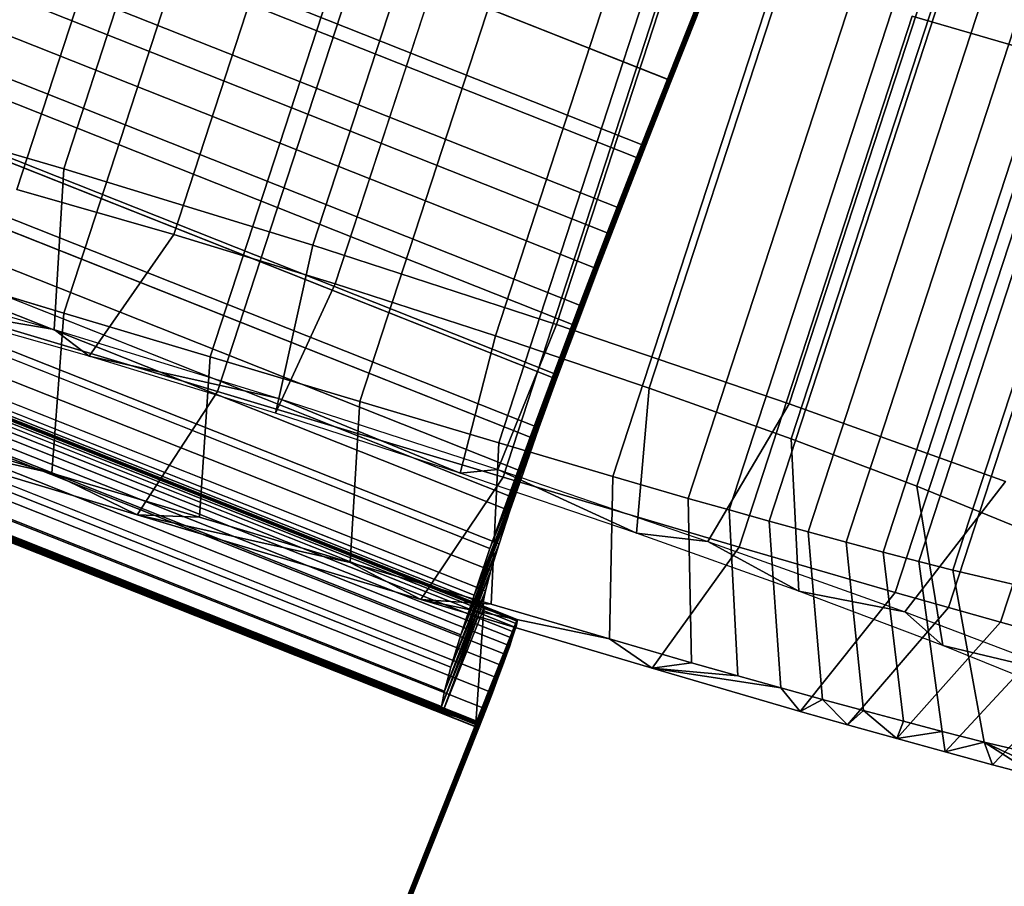
# Model space of a CAD drawing. Units: millimetres. Extents: x 79565 to 85940, y 18634 to 26500.
# Drawn here: x 84872 to 84901, y 20804 to 20830 of the extents above; entities that cross this region are included whole.
import ezdxf

# ---------------------------------------------------------------- set-up
doc = ezdxf.new("R2010")
doc.units = ezdxf.units.MM
doc.layers.get('0').update_dxf_attribs({"true_color": 0xb11c95})

msp = doc.modelspace()

# ---------------------------------------------------------------- linework, layer by layer
at = {"color": 251}
for p, q in [((84873.008, 20825.871), (84878.219, 20841.852)), ((84878.219, 20841.852), (84873.008, 20825.871)), ((84871.594, 20825.242), (84876.805, 20841.223)), ((84876.805, 20841.223), (84871.594, 20825.242)), ((84891.18, 20828.564), (84859.875, 20840.977)), ((84859.875, 20840.977), (84891.18, 20828.564)), ((84891.289, 20828.52), (84859.992, 20840.932)), ((84859.992, 20840.932), (84891.289, 20828.52)), ((84876.32, 20823.891), (84881.531, 20839.871)), ((84881.531, 20839.871), (84876.32, 20823.891)), ((84880.508, 20823.566), (84885.719, 20839.547)), ((84885.719, 20839.547), (84880.508, 20823.566)), ((84895.555, 20839.24), (84891.289, 20828.52)), ((84891.289, 20828.52), (84895.555, 20839.24)), ((84890.516, 20826.555), (84859.219, 20838.967)), ((84859.219, 20838.967), (84890.516, 20826.555)), ((84890.25, 20826.211), (84858.953, 20838.623)), ((84858.953, 20838.623), (84890.25, 20826.211)), ((84881.18, 20822.404), (84886.391, 20838.385)), ((84886.391, 20838.385), (84881.18, 20822.404)), ((84873.016, 20821.523), (84878.227, 20837.506)), ((84878.227, 20837.506), (84873.016, 20821.523)), ((84894.758, 20837.355), (84887.758, 20819.711)), ((84887.758, 20819.711), (84894.758, 20837.355)), ((84894.758, 20837.355), (84891.289, 20828.52)), ((84891.289, 20828.52), (84894.758, 20837.355)), ((84889.781, 20824.66), (84858.484, 20837.07)), ((84858.484, 20837.07), (84889.781, 20824.66)), ((84887.844, 20821.186), (84893.055, 20837.166)), ((84893.055, 20837.166), (84887.844, 20821.186)), ((84886, 20820.842), (84891.211, 20836.822)), ((84891.211, 20836.822), (84886, 20820.842)), ((84889.367, 20823.939), (84858.07, 20836.35)), ((84858.07, 20836.35), (84889.367, 20823.939)), ((84877.414, 20820.205), (84882.633, 20836.186)), ((84882.633, 20836.186), (84877.414, 20820.205)), ((84889.086, 20822.848), (84857.789, 20835.26)), ((84857.789, 20835.26), (84889.086, 20822.848)), ((84877.641, 20819.16), (84882.852, 20835.141)), ((84882.852, 20835.141), (84877.641, 20819.16)), ((84893.914, 20835.328), (84887.758, 20819.711)), ((84887.758, 20819.711), (84893.914, 20835.328)), ((84893.914, 20835.328), (84888.531, 20821.766)), ((84888.531, 20821.766), (84893.914, 20835.328)), ((84890.633, 20819.266), (84895.844, 20835.246)), ((84895.844, 20835.246), (84890.633, 20819.266)), ((84881.922, 20818.861), (84887.133, 20834.842)), ((84887.133, 20834.842), (84881.922, 20818.861)), ((84894.844, 20818.793), (84900.055, 20834.773)), ((84900.055, 20834.773), (84894.844, 20818.793)), ((84888.531, 20821.766), (84857.234, 20834.178)), ((84857.234, 20834.178), (84888.531, 20821.766)), ((84894.906, 20817.736), (84900.117, 20833.717)), ((84900.117, 20833.717), (84894.906, 20817.736)), ((84888.438, 20821.135), (84857.141, 20833.547)), ((84857.141, 20833.547), (84888.438, 20821.135)), ((84886.102, 20817.619), (84891.312, 20833.6)), ((84891.312, 20833.6), (84886.102, 20817.619)), ((84893.031, 20833.174), (84888.531, 20821.766)), ((84888.531, 20821.766), (84893.031, 20833.174)), ((84893.031, 20833.174), (84889.367, 20823.939)), ((84889.367, 20823.939), (84893.031, 20833.174)), ((84886.234, 20816.588), (84891.445, 20832.57)), ((84891.445, 20832.57), (84886.234, 20816.588)), ((84889.539, 20816.605), (84894.75, 20832.586)), ((84894.75, 20832.586), (84889.539, 20816.605)), ((84898.68, 20816.314), (84903.891, 20832.295)), ((84903.891, 20832.295), (84898.68, 20816.314)), ((84887.758, 20819.711), (84856.461, 20832.123)), ((84856.461, 20832.123), (84887.758, 20819.711)), ((84887.844, 20819.535), (84856.547, 20831.947)), ((84856.547, 20831.947), (84887.844, 20819.535)), ((84891.805, 20815.947), (84897.016, 20831.93)), ((84897.016, 20831.93), (84891.805, 20815.947)), ((84893.031, 20815.602), (84898.242, 20831.582)), ((84898.242, 20831.582), (84893.031, 20815.602)), ((84894.242, 20815.264), (84899.453, 20831.244)), ((84899.453, 20831.244), (84894.242, 20815.264)), ((84892.117, 20830.914), (84889.367, 20823.939)), ((84889.367, 20823.939), (84892.117, 20830.914)), ((84892.117, 20830.914), (84890.25, 20826.211)), ((84890.25, 20826.211), (84892.117, 20830.914)), ((84891.18, 20828.564), (84892.117, 20830.914)), ((84892.117, 20830.914), (84891.18, 20828.564)), ((84895.414, 20814.939), (84900.625, 20830.92)), ((84900.625, 20830.92), (84895.414, 20814.939)), ((84887.312, 20818.066), (84856.016, 20830.477)), ((84856.016, 20830.477), (84887.312, 20818.066)), ((84892.07, 20830.48), (84891.289, 20828.52)), ((84891.289, 20828.52), (84892.07, 20830.48)), ((84893.336, 20814.48), (84898.547, 20830.461)), ((84898.547, 20830.461), (84893.336, 20814.48)), ((84896.562, 20814.627), (84901.773, 20830.607)), ((84901.773, 20830.607), (84896.562, 20814.627)), ((84898.547, 20830.461), (84903.25, 20829.09)), ((84903.25, 20829.09), (84898.547, 20830.461)), ((84887.047, 20817.793), (84855.75, 20830.203)), ((84855.75, 20830.203), (84887.047, 20817.793)), ((84897.672, 20814.33), (84902.883, 20830.311)), ((84902.883, 20830.311), (84897.672, 20814.33)), ((84898.742, 20814.047), (84903.953, 20830.029)), ((84903.953, 20830.029), (84898.742, 20814.047)), ((84899.766, 20813.783), (84904.977, 20829.764)), ((84904.977, 20829.764), (84899.766, 20813.783)), ((84886.844, 20816.738), (84855.539, 20829.15)), ((84855.539, 20829.15), (84886.844, 20816.738)), ((84898.031, 20813.109), (84903.25, 20829.09)), ((84903.25, 20829.09), (84898.031, 20813.109)), ((84899.633, 20812.658), (84904.844, 20828.639)), ((84904.844, 20828.639), (84899.633, 20812.658)), ((84886.406, 20816.027), (84855.109, 20828.438)), ((84855.109, 20828.438), (84886.406, 20816.027)), ((84891.289, 20828.52), (84887.047, 20817.793)), ((84887.047, 20817.793), (84891.289, 20828.52)), ((84887.758, 20819.711), (84891.289, 20828.52)), ((84891.289, 20828.52), (84887.758, 20819.711)), ((84890.25, 20826.211), (84891.18, 20828.564)), ((84891.18, 20828.564), (84890.25, 20826.211)), ((84891.289, 20828.52), (84890.516, 20826.555)), ((84890.516, 20826.555), (84891.289, 20828.52)), ((84891.289, 20828.52), (84891.289, 20828.52)), ((84873.008, 20825.871), (84865.5, 20828.031)), ((84865.5, 20828.031), (84873.008, 20825.871)), ((84901.203, 20812.219), (84906.414, 20828.199)), ((84906.414, 20828.199), (84901.203, 20812.219)), ((84886.438, 20815.57), (84855.141, 20827.982)), ((84855.141, 20827.982), (84886.438, 20815.57)), ((84885.836, 20814.434), (84854.539, 20826.846)), ((84854.539, 20826.846), (84885.836, 20814.434)), ((84886.109, 20814.576), (84854.812, 20826.988)), ((84854.812, 20826.988), (84886.109, 20814.576)), ((84890.516, 20826.555), (84887.047, 20817.793)), ((84887.047, 20817.793), (84890.516, 20826.555)), ((84890.516, 20826.555), (84889.781, 20824.66)), ((84889.781, 20824.66), (84890.516, 20826.555)), ((84890.516, 20826.555), (84890.516, 20826.555)), ((84885.867, 20813.771), (84854.562, 20826.182)), ((84854.562, 20826.182), (84885.867, 20813.771)), ((84889.367, 20823.939), (84890.25, 20826.211)), ((84890.25, 20826.211), (84889.367, 20823.939)), ((84872.719, 20821.029), (84873.008, 20825.871)), ((84873.008, 20825.871), (84872.719, 20821.029)), ((84880.508, 20823.566), (84873.008, 20825.871)), ((84873.008, 20825.871), (84880.508, 20823.566)), ((84885.359, 20813.031), (84854.055, 20825.443)), ((84854.055, 20825.443), (84885.359, 20813.031)), ((84885.703, 20813.168), (84854.398, 20825.58)), ((84854.398, 20825.58), (84885.703, 20813.168)), ((84885.625, 20812.785), (84854.328, 20825.195)), ((84854.328, 20825.195), (84885.625, 20812.785)), ((84871.594, 20825.242), (84876.32, 20823.891)), ((84876.32, 20823.891), (84871.594, 20825.242)), ((84885.648, 20812.635), (84854.352, 20825.045)), ((84854.352, 20825.045), (84885.648, 20812.635)), ((84886.617, 20812.064), (84855.312, 20824.477)), ((84855.312, 20824.477), (84886.617, 20812.064)), ((84886.641, 20812.172), (84855.344, 20824.584)), ((84855.344, 20824.584), (84886.641, 20812.172)), ((84886.656, 20812.305), (84855.359, 20824.717)), ((84855.359, 20824.717), (84886.656, 20812.305)), ((84886.656, 20812.246), (84855.359, 20824.658)), ((84855.359, 20824.658), (84886.656, 20812.246)), ((84886.664, 20812.289), (84855.367, 20824.701)), ((84855.367, 20824.701), (84886.664, 20812.289)), ((84889.781, 20824.66), (84886.406, 20816.027)), ((84886.406, 20816.027), (84889.781, 20824.66)), ((84889.781, 20824.66), (84887.047, 20817.793)), ((84887.047, 20817.793), (84889.781, 20824.66)), ((84889.781, 20824.66), (84889.086, 20822.848)), ((84889.086, 20822.848), (84889.781, 20824.66)), ((84889.781, 20824.66), (84889.781, 20824.66)), ((84889.781, 20824.66), (84889.781, 20824.66)), ((84884.961, 20811.836), (84853.664, 20824.248)), ((84853.664, 20824.248), (84884.961, 20811.836)), ((84886.57, 20811.92), (84855.273, 20824.332)), ((84855.273, 20824.332), (84886.57, 20811.92)), ((84886.43, 20811.508), (84855.133, 20823.918)), ((84855.133, 20823.918), (84886.43, 20811.508)), ((84886.508, 20811.736), (84855.211, 20824.146)), ((84855.211, 20824.146), (84886.508, 20811.736)), ((84873.773, 20820.225), (84876.32, 20823.891)), ((84876.32, 20823.891), (84873.773, 20820.225)), ((84876.32, 20823.891), (84881.18, 20822.404)), ((84881.18, 20822.404), (84876.32, 20823.891)), ((84888.531, 20821.766), (84889.367, 20823.939)), ((84889.367, 20823.939), (84888.531, 20821.766)), ((84886.336, 20811.232), (84855.039, 20823.645)), ((84855.039, 20823.645), (84886.336, 20811.232)), ((84884.664, 20810.869), (84853.367, 20823.279)), ((84853.367, 20823.279), (84884.664, 20810.869)), ((84886.219, 20810.906), (84854.922, 20823.318)), ((84854.922, 20823.318), (84886.219, 20810.906)), ((84879.484, 20818.951), (84880.508, 20823.566)), ((84880.508, 20823.566), (84879.484, 20818.951)), ((84887.844, 20821.186), (84880.508, 20823.566)), ((84880.508, 20823.566), (84887.844, 20821.186)), ((84865.859, 20823.004), (84872.719, 20821.029)), ((84865.859, 20823.004), (84872.719, 20821.029)), ((84886.078, 20810.529), (84854.781, 20822.939)), ((84854.781, 20822.939), (84886.078, 20810.529)), ((84873.016, 20821.523), (84869.133, 20822.689)), ((84869.133, 20822.689), (84873.016, 20821.523)), ((84889.086, 20822.848), (84886.406, 20816.027)), ((84886.406, 20816.027), (84889.086, 20822.848)), ((84889.086, 20822.848), (84888.438, 20821.135)), ((84888.438, 20821.135), (84889.086, 20822.848)), ((84889.086, 20822.848), (84889.086, 20822.848)), ((84884.469, 20810.145), (84853.172, 20822.557)), ((84853.172, 20822.557), (84884.469, 20810.145)), ((84885.914, 20810.094), (84854.609, 20822.506)), ((84854.609, 20822.506), (84885.914, 20810.094)), ((84879.383, 20818.508), (84881.18, 20822.404)), ((84881.18, 20822.404), (84879.383, 20818.508)), ((84881.18, 20822.404), (84886, 20820.842)), ((84886, 20820.842), (84881.18, 20822.404)), ((84884.383, 20809.684), (84853.086, 20822.094)), ((84853.086, 20822.094), (84884.383, 20809.684)), ((84884.406, 20809.502), (84853.109, 20821.914)), ((84853.109, 20821.914), (84884.406, 20809.502)), ((84885.719, 20809.6), (84854.422, 20822.012)), ((84854.422, 20822.012), (84885.719, 20809.6)), ((84868.445, 20821.92), (84877.641, 20819.16)), ((84877.641, 20819.16), (84868.445, 20821.92)), ((84885.406, 20809.139), (84854.109, 20821.551)), ((84854.109, 20821.551), (84885.406, 20809.139)), ((84885.414, 20809.176), (84854.117, 20821.588)), ((84854.117, 20821.588), (84885.414, 20809.176)), ((84885.414, 20809.174), (84854.117, 20821.584)), ((84854.117, 20821.584), (84885.414, 20809.174)), ((84885.422, 20809.186), (84854.125, 20821.598)), ((84854.125, 20821.598), (84885.422, 20809.186)), ((84885.422, 20809.186), (84854.125, 20821.598)), ((84854.125, 20821.598), (84885.422, 20809.186)), ((84885.438, 20809.213), (84854.133, 20821.623)), ((84854.133, 20821.623), (84885.438, 20809.213)), ((84885.43, 20809.197), (84854.133, 20821.609)), ((84854.133, 20821.609), (84885.43, 20809.197)), ((84885.438, 20809.227), (84854.141, 20821.637)), ((84854.141, 20821.637), (84885.438, 20809.227)), ((84885.438, 20809.217), (84854.141, 20821.629)), ((84854.141, 20821.629), (84885.438, 20809.217)), ((84885.445, 20809.244), (84854.148, 20821.656)), ((84885.445, 20809.244), (84854.148, 20821.656)), ((84854.148, 20821.656), (84885.445, 20809.244)), ((84854.148, 20821.656), (84885.445, 20809.244)), ((84885.445, 20809.236), (84854.148, 20821.648)), ((84854.148, 20821.648), (84885.445, 20809.236)), ((84885.445, 20809.238), (84854.148, 20821.648)), ((84854.148, 20821.648), (84885.445, 20809.238)), ((84873.773, 20820.225), (84868.359, 20821.771)), ((84872.719, 20821.029), (84868.359, 20821.771)), ((84873.773, 20820.225), (84868.359, 20821.771)), ((84868.359, 20821.771), (84872.719, 20821.029)), ((84872.648, 20816.707), (84873.016, 20821.523)), ((84873.016, 20821.523), (84872.648, 20816.707)), ((84877.414, 20820.205), (84873.016, 20821.523)), ((84873.016, 20821.523), (84877.414, 20820.205)), ((84887.758, 20819.711), (84888.531, 20821.766)), ((84888.531, 20821.766), (84887.758, 20819.711)), ((84885.383, 20809.076), (84854.086, 20821.488)), ((84854.086, 20821.488), (84885.383, 20809.076)), ((84885.5, 20809.043), (84854.203, 20821.455)), ((84854.203, 20821.455), (84885.5, 20809.043)), ((84872.719, 20821.029), (84879.484, 20818.951)), ((84872.719, 20821.029), (84872.719, 20821.029)), ((84872.719, 20821.029), (84873.773, 20820.225)), ((84873.773, 20820.225), (84872.719, 20821.029)), ((84872.719, 20821.029), (84872.719, 20821.029)), ((84872.719, 20821.029), (84879.484, 20818.951)), ((84888.438, 20821.135), (84885.836, 20814.434)), ((84885.836, 20814.434), (84888.438, 20821.135)), ((84886.078, 20816.811), (84887.844, 20821.186)), ((84887.844, 20821.186), (84886.078, 20816.811)), ((84888.438, 20821.135), (84886.406, 20816.027)), ((84886.406, 20816.027), (84888.438, 20821.135)), ((84894.844, 20818.793), (84887.844, 20821.186)), ((84887.844, 20821.186), (84894.844, 20818.793)), ((84888.438, 20821.135), (84887.844, 20819.535)), ((84887.844, 20819.535), (84888.438, 20821.135)), ((84888.438, 20821.135), (84888.438, 20821.135)), ((84888.438, 20821.135), (84888.438, 20821.135)), ((84884.945, 20816.707), (84886, 20820.842)), ((84886, 20820.842), (84884.945, 20816.707)), ((84886, 20820.842), (84890.633, 20819.266)), ((84890.633, 20819.266), (84886, 20820.842)), ((84879.383, 20818.508), (84873.773, 20820.225)), ((84879.383, 20818.508), (84873.773, 20820.225)), ((84873.773, 20820.225), (84873.773, 20820.225)), ((84873.773, 20820.225), (84879.484, 20818.951)), ((84879.484, 20818.951), (84873.773, 20820.225)), ((84877.094, 20815.379), (84877.414, 20820.205)), ((84877.414, 20820.205), (84877.094, 20815.379)), ((84881.922, 20818.861), (84877.414, 20820.205)), ((84877.414, 20820.205), (84881.922, 20818.861)), ((84887.844, 20819.535), (84885.836, 20814.434)), ((84885.836, 20814.434), (84887.844, 20819.535)), ((84887.047, 20817.793), (84887.758, 20819.711)), ((84887.758, 20819.711), (84887.047, 20817.793)), ((84887.844, 20819.535), (84887.312, 20818.066)), ((84887.312, 20818.066), (84887.844, 20819.535)), ((84887.844, 20819.535), (84887.844, 20819.535)), ((84875.219, 20815.455), (84877.641, 20819.16)), ((84877.641, 20819.16), (84875.219, 20815.455)), ((84877.641, 20819.16), (84886.234, 20816.588)), ((84886.234, 20816.588), (84877.641, 20819.16)), ((84890.25, 20814.898), (84890.633, 20819.266)), ((84890.633, 20819.266), (84890.25, 20814.898)), ((84890.633, 20819.266), (84894.906, 20817.736)), ((84894.906, 20817.736), (84890.633, 20819.266)), ((84879.484, 20818.951), (84879.383, 20818.508)), ((84879.383, 20818.508), (84879.484, 20818.951)), ((84879.484, 20818.951), (84886.078, 20816.811)), ((84879.484, 20818.951), (84879.484, 20818.951)), ((84879.484, 20818.951), (84884.945, 20816.707)), ((84884.945, 20816.707), (84879.484, 20818.951)), ((84879.484, 20818.951), (84879.484, 20818.951)), ((84879.484, 20818.951), (84886.078, 20816.811)), ((84881.633, 20814.021), (84881.922, 20818.861)), ((84881.922, 20818.861), (84881.633, 20814.021)), ((84886.102, 20817.619), (84881.922, 20818.861)), ((84881.922, 20818.861), (84886.102, 20817.619)), ((84892.398, 20814.652), (84894.844, 20818.793)), ((84894.844, 20818.793), (84892.398, 20814.652)), ((84901.352, 20816.457), (84894.844, 20818.793)), ((84894.844, 20818.793), (84901.352, 20816.457)), ((84884.945, 20816.707), (84879.383, 20818.508)), ((84884.945, 20816.707), (84879.383, 20818.508)), ((84875.219, 20815.455), (84866.039, 20818.211)), ((84866.039, 20818.211), (84872.648, 20816.707)), ((84872.648, 20816.707), (84866.039, 20818.211)), ((84866.039, 20818.211), (84875.219, 20815.455)), ((84887.312, 20818.066), (84885.359, 20813.031)), ((84885.359, 20813.031), (84887.312, 20818.066)), ((84887.312, 20818.066), (84885.836, 20814.434)), ((84885.836, 20814.434), (84887.312, 20818.066)), ((84887.312, 20818.066), (84886.844, 20816.738)), ((84886.844, 20816.738), (84887.312, 20818.066)), ((84887.312, 20818.066), (84887.312, 20818.066)), ((84887.312, 20818.066), (84887.312, 20818.066)), ((84868.727, 20817.887), (84872.648, 20816.707)), ((84872.648, 20816.707), (84868.727, 20817.887)), ((84886.406, 20816.027), (84887.047, 20817.793)), ((84887.047, 20817.793), (84886.406, 20816.027)), ((84895.133, 20813.154), (84894.906, 20817.736)), ((84894.906, 20817.736), (84898.68, 20816.314)), ((84894.906, 20817.736), (84895.133, 20813.154)), ((84898.68, 20816.314), (84894.906, 20817.736)), ((84885.875, 20812.762), (84886.102, 20817.619)), ((84886.102, 20817.619), (84885.875, 20812.762)), ((84889.539, 20816.605), (84886.102, 20817.619)), ((84886.102, 20817.619), (84889.539, 20816.605)), ((84886.078, 20816.811), (84884.945, 20816.707)), ((84884.945, 20816.707), (84886.078, 20816.811)), ((84886.078, 20816.811), (84892.398, 20814.652)), ((84886.078, 20816.811), (84886.078, 20816.811)), ((84886.078, 20816.811), (84890.25, 20814.898)), ((84890.25, 20814.898), (84886.078, 20816.811)), ((84886.078, 20816.811), (84886.078, 20816.811)), ((84886.078, 20816.811), (84892.398, 20814.652)), ((84872.648, 20816.707), (84877.094, 20815.379)), ((84875.219, 20815.455), (84872.648, 20816.707)), ((84877.094, 20815.379), (84872.648, 20816.707)), ((84872.648, 20816.707), (84875.219, 20815.455)), ((84883.758, 20812.9), (84886.234, 20816.588)), ((84886.234, 20816.588), (84883.758, 20812.9)), ((84890.25, 20814.898), (84884.945, 20816.707)), ((84890.25, 20814.898), (84884.945, 20816.707)), ((84886.844, 20816.738), (84884.961, 20811.836)), ((84884.961, 20811.836), (84886.844, 20816.738)), ((84886.844, 20816.738), (84885.359, 20813.031)), ((84885.359, 20813.031), (84886.844, 20816.738)), ((84886.234, 20816.588), (84893.336, 20814.48)), ((84893.336, 20814.48), (84886.234, 20816.588)), ((84886.844, 20816.738), (84886.438, 20815.57)), ((84886.438, 20815.57), (84886.844, 20816.738)), ((84886.844, 20816.738), (84886.844, 20816.738)), ((84886.844, 20816.738), (84886.844, 20816.738)), ((84889.438, 20811.713), (84889.539, 20816.605)), ((84889.539, 20816.605), (84889.438, 20811.713)), ((84891.805, 20815.947), (84889.539, 20816.605)), ((84889.539, 20816.605), (84891.805, 20815.947)), ((84898.32, 20812.527), (84901.352, 20816.457)), ((84901.352, 20816.457), (84898.32, 20812.527)), ((84899.469, 20811.52), (84898.68, 20816.314)), ((84898.68, 20816.314), (84901.805, 20815.037)), ((84898.68, 20816.314), (84899.469, 20811.52)), ((84901.805, 20815.037), (84898.68, 20816.314)), ((84885.836, 20814.434), (84886.406, 20816.027)), ((84886.406, 20816.027), (84885.836, 20814.434)), ((84891.906, 20810.996), (84891.805, 20815.947)), ((84893.031, 20815.602), (84891.805, 20815.947)), ((84891.805, 20815.947), (84891.906, 20810.996)), ((84891.805, 20815.947), (84893.031, 20815.602)), ((84886.438, 20815.57), (84884.961, 20811.836)), ((84884.961, 20811.836), (84886.438, 20815.57)), ((84886.438, 20815.57), (84886.109, 20814.576)), ((84886.109, 20814.576), (84886.438, 20815.57)), ((84886.438, 20815.57), (84886.438, 20815.57)), ((84893.297, 20810.604), (84893.031, 20815.602)), ((84894.242, 20815.264), (84893.031, 20815.602)), ((84893.031, 20815.602), (84893.297, 20810.604)), ((84893.031, 20815.602), (84894.242, 20815.264)), ((84883.758, 20812.9), (84875.219, 20815.455)), ((84875.219, 20815.455), (84875.219, 20815.455)), ((84875.219, 20815.455), (84877.094, 20815.379)), ((84877.094, 20815.379), (84875.219, 20815.455)), ((84875.219, 20815.455), (84875.219, 20815.455)), ((84875.219, 20815.455), (84881.633, 20814.021)), ((84881.633, 20814.021), (84875.219, 20815.455)), ((84875.219, 20815.455), (84875.219, 20815.455)), ((84875.219, 20815.455), (84883.758, 20812.9)), ((84877.094, 20815.379), (84881.633, 20814.021)), ((84881.633, 20814.021), (84877.094, 20815.379)), ((84894.586, 20810.244), (84894.242, 20815.264)), ((84895.414, 20814.939), (84894.242, 20815.264)), ((84894.242, 20815.264), (84894.586, 20810.244)), ((84894.242, 20815.264), (84895.414, 20814.939)), ((84895.133, 20813.154), (84890.25, 20814.898)), ((84892.398, 20814.652), (84890.25, 20814.898)), ((84895.133, 20813.154), (84890.25, 20814.898)), ((84890.25, 20814.898), (84892.398, 20814.652)), ((84895.844, 20809.895), (84895.414, 20814.939)), ((84896.562, 20814.627), (84895.414, 20814.939)), ((84895.414, 20814.939), (84895.844, 20809.895)), ((84895.414, 20814.939), (84896.562, 20814.627)), ((84886.109, 20814.576), (84884.664, 20810.869)), ((84884.664, 20810.869), (84886.109, 20814.576)), ((84886.109, 20814.576), (84884.961, 20811.836)), ((84884.961, 20811.836), (84886.109, 20814.576)), ((84885.359, 20813.031), (84885.836, 20814.434)), ((84885.836, 20814.434), (84885.359, 20813.031)), ((84886.109, 20814.576), (84885.867, 20813.771)), ((84885.867, 20813.771), (84886.109, 20814.576)), ((84886.109, 20814.576), (84886.109, 20814.576)), ((84886.109, 20814.576), (84886.109, 20814.576)), ((84890.719, 20810.832), (84893.336, 20814.48)), ((84893.336, 20814.48), (84890.719, 20810.832)), ((84892.398, 20814.652), (84898.32, 20812.527)), ((84892.398, 20814.652), (84892.398, 20814.652)), ((84892.398, 20814.652), (84895.133, 20813.154)), ((84895.133, 20813.154), (84892.398, 20814.652)), ((84892.398, 20814.652), (84892.398, 20814.652)), ((84892.398, 20814.652), (84898.32, 20812.527)), ((84893.336, 20814.48), (84898.031, 20813.109)), ((84898.031, 20813.109), (84893.336, 20814.48)), ((84897.078, 20809.559), (84896.562, 20814.627)), ((84897.672, 20814.33), (84896.562, 20814.627)), ((84896.562, 20814.627), (84897.078, 20809.559)), ((84896.562, 20814.627), (84897.672, 20814.33)), ((84898.281, 20809.236), (84897.672, 20814.33)), ((84898.742, 20814.047), (84897.672, 20814.33)), ((84897.672, 20814.33), (84898.281, 20809.236)), ((84897.672, 20814.33), (84898.742, 20814.047)), ((84881.633, 20814.021), (84885.875, 20812.762)), ((84883.758, 20812.9), (84881.633, 20814.021)), ((84885.875, 20812.762), (84881.633, 20814.021)), ((84881.633, 20814.021), (84883.758, 20812.9)), ((84899.445, 20808.928), (84898.742, 20814.047)), ((84899.766, 20813.783), (84898.742, 20814.047)), ((84898.742, 20814.047), (84899.445, 20808.928)), ((84898.742, 20814.047), (84899.766, 20813.783)), ((84885.867, 20813.771), (84884.469, 20810.145)), ((84884.469, 20810.145), (84885.867, 20813.771)), ((84885.867, 20813.771), (84884.664, 20810.869)), ((84884.664, 20810.869), (84885.867, 20813.771)), ((84885.867, 20813.771), (84885.703, 20813.168)), ((84885.703, 20813.168), (84885.867, 20813.771)), ((84885.867, 20813.771), (84885.867, 20813.771)), ((84885.867, 20813.771), (84885.867, 20813.771)), ((84900.711, 20808.602), (84899.766, 20813.783)), ((84902.703, 20813.098), (84899.766, 20813.783)), ((84899.766, 20813.783), (84900.711, 20808.602)), ((84899.766, 20813.783), (84902.703, 20813.098)), ((84885.703, 20813.168), (84884.383, 20809.684)), ((84884.383, 20809.684), (84885.703, 20813.168)), ((84885.703, 20813.168), (84884.469, 20810.145)), ((84884.469, 20810.145), (84885.703, 20813.168)), ((84884.961, 20811.836), (84885.359, 20813.031)), ((84885.359, 20813.031), (84884.961, 20811.836)), ((84885.703, 20813.168), (84885.625, 20812.785)), ((84885.625, 20812.785), (84885.703, 20813.168)), ((84885.703, 20813.168), (84885.703, 20813.168)), ((84885.703, 20813.168), (84885.703, 20813.168)), ((84899.469, 20811.52), (84895.133, 20813.154)), ((84898.32, 20812.527), (84895.133, 20813.154)), ((84899.469, 20811.52), (84895.133, 20813.154)), ((84895.133, 20813.154), (84898.32, 20812.527)), ((84895.172, 20809.533), (84898.031, 20813.109)), ((84898.031, 20813.109), (84895.172, 20809.533)), ((84898.031, 20813.109), (84899.633, 20812.658)), ((84899.633, 20812.658), (84898.031, 20813.109)), ((84890.719, 20810.832), (84883.758, 20812.9)), ((84883.758, 20812.9), (84883.758, 20812.9)), ((84883.758, 20812.9), (84885.875, 20812.762)), ((84885.875, 20812.762), (84883.758, 20812.9)), ((84883.758, 20812.9), (84883.758, 20812.9)), ((84883.758, 20812.9), (84889.438, 20811.713)), ((84889.438, 20811.713), (84883.758, 20812.9)), ((84883.758, 20812.9), (84883.758, 20812.9)), ((84883.758, 20812.9), (84890.719, 20810.832)), ((84885.625, 20812.785), (84884.383, 20809.684)), ((84884.383, 20809.684), (84885.625, 20812.785)), ((84885.625, 20812.785), (84884.406, 20809.502)), ((84884.406, 20809.502), (84885.625, 20812.785)), ((84885.648, 20812.635), (84884.406, 20809.502)), ((84884.406, 20809.502), (84885.648, 20812.635)), ((84885.648, 20812.635), (84885.414, 20809.174)), ((84885.414, 20809.174), (84885.648, 20812.635)), ((84885.625, 20812.785), (84885.648, 20812.635)), ((84885.648, 20812.635), (84885.625, 20812.785)), ((84885.625, 20812.785), (84885.625, 20812.785)), ((84885.625, 20812.785), (84885.625, 20812.785)), ((84885.648, 20812.635), (84886.656, 20812.305)), ((84886.656, 20812.305), (84885.648, 20812.635)), ((84885.648, 20812.635), (84885.648, 20812.635)), ((84885.648, 20812.635), (84885.648, 20812.635)), ((84885.875, 20812.762), (84889.438, 20811.713)), ((84889.438, 20811.713), (84885.875, 20812.762)), ((84896.594, 20809.133), (84899.633, 20812.658)), ((84899.633, 20812.658), (84896.594, 20809.133)), ((84899.633, 20812.658), (84901.203, 20812.219)), ((84901.203, 20812.219), (84899.633, 20812.658)), ((84898.32, 20812.527), (84903.625, 20810.52)), ((84898.32, 20812.527), (84898.32, 20812.527)), ((84898.32, 20812.527), (84899.469, 20811.52)), ((84899.469, 20811.52), (84898.32, 20812.527)), ((84898.32, 20812.527), (84898.32, 20812.527)), ((84898.32, 20812.527), (84903.625, 20810.52)), ((84886.664, 20812.289), (84871.883, 20774.711)), ((84871.883, 20774.711), (84886.664, 20812.289)), ((84886.656, 20812.246), (84871.883, 20774.711)), ((84871.883, 20774.711), (84886.656, 20812.246)), ((84886.641, 20812.172), (84871.883, 20774.711)), ((84871.883, 20774.711), (84886.641, 20812.172)), ((84886.617, 20812.064), (84871.883, 20774.711)), ((84871.883, 20774.711), (84886.617, 20812.064)), ((84886.664, 20812.289), (84885.383, 20809.076)), ((84885.383, 20809.076), (84886.664, 20812.289)), ((84886.664, 20812.289), (84885.406, 20809.139)), ((84885.406, 20809.139), (84886.664, 20812.289)), ((84886.656, 20812.305), (84885.414, 20809.176)), ((84885.414, 20809.176), (84886.656, 20812.305)), ((84886.656, 20812.305), (84885.414, 20809.174)), ((84885.414, 20809.174), (84886.656, 20812.305)), ((84886.664, 20812.289), (84885.414, 20809.176)), ((84885.414, 20809.176), (84886.664, 20812.289)), ((84886.664, 20812.289), (84885.422, 20809.186)), ((84885.422, 20809.186), (84886.664, 20812.289)), ((84886.664, 20812.289), (84885.422, 20809.186)), ((84885.422, 20809.186), (84886.664, 20812.289)), ((84886.664, 20812.289), (84885.43, 20809.197)), ((84885.43, 20809.197), (84886.664, 20812.289)), ((84886.664, 20812.289), (84885.438, 20809.217)), ((84885.438, 20809.217), (84886.664, 20812.289)), ((84886.664, 20812.289), (84885.438, 20809.227)), ((84885.438, 20809.227), (84886.664, 20812.289)), ((84886.664, 20812.289), (84885.438, 20809.213)), ((84885.438, 20809.213), (84886.664, 20812.289)), ((84886.664, 20812.289), (84885.445, 20809.236)), ((84885.445, 20809.236), (84886.664, 20812.289)), ((84886.664, 20812.289), (84885.445, 20809.244)), ((84885.445, 20809.244), (84886.664, 20812.289)), ((84886.664, 20812.289), (84885.445, 20809.244)), ((84885.445, 20809.244), (84886.664, 20812.289)), ((84886.664, 20812.289), (84885.445, 20809.238)), ((84885.445, 20809.238), (84886.664, 20812.289)), ((84886.617, 20812.064), (84886.57, 20811.92)), ((84886.57, 20811.92), (84886.617, 20812.064)), ((84886.641, 20812.172), (84886.617, 20812.064)), ((84886.617, 20812.064), (84886.641, 20812.172)), ((84886.617, 20812.064), (84886.617, 20812.064)), ((84886.656, 20812.246), (84886.641, 20812.172)), ((84886.641, 20812.172), (84886.656, 20812.246)), ((84886.641, 20812.172), (84886.641, 20812.172)), ((84886.656, 20812.305), (84886.664, 20812.289)), ((84886.664, 20812.289), (84886.656, 20812.305)), ((84886.656, 20812.305), (84886.656, 20812.305)), ((84886.656, 20812.305), (84886.656, 20812.305)), ((84886.664, 20812.289), (84886.656, 20812.246)), ((84886.656, 20812.246), (84886.664, 20812.289)), ((84886.656, 20812.246), (84886.656, 20812.246)), ((84886.664, 20812.289), (84886.664, 20812.289)), ((84886.664, 20812.289), (84886.664, 20812.289)), ((84886.664, 20812.289), (84886.664, 20812.289)), ((84886.664, 20812.289), (84886.664, 20812.289)), ((84886.664, 20812.289), (84886.664, 20812.289)), ((84886.664, 20812.289), (84886.664, 20812.289)), ((84886.664, 20812.289), (84886.664, 20812.289)), ((84886.664, 20812.289), (84886.664, 20812.289)), ((84886.664, 20812.289), (84886.664, 20812.289)), ((84886.664, 20812.289), (84886.664, 20812.289)), ((84886.664, 20812.289), (84886.664, 20812.289)), ((84886.664, 20812.289), (84886.664, 20812.289)), ((84886.664, 20812.289), (84886.664, 20812.289)), ((84886.664, 20812.289), (84886.664, 20812.289)), ((84898.078, 20808.717), (84901.203, 20812.219)), ((84901.203, 20812.219), (84898.078, 20808.717)), ((84901.203, 20812.219), (84902.75, 20811.793)), ((84902.75, 20811.793), (84901.203, 20812.219)), ((84886.57, 20811.92), (84871.883, 20774.711)), ((84871.883, 20774.711), (84886.57, 20811.92)), ((84886.508, 20811.736), (84871.883, 20774.711)), ((84871.883, 20774.711), (84886.508, 20811.736)), ((84884.664, 20810.869), (84884.961, 20811.836)), ((84884.961, 20811.836), (84884.664, 20810.869)), ((84886.508, 20811.736), (84886.43, 20811.508)), ((84886.43, 20811.508), (84886.508, 20811.736)), ((84886.57, 20811.92), (84886.508, 20811.736)), ((84886.508, 20811.736), (84886.57, 20811.92)), ((84886.508, 20811.736), (84886.508, 20811.736)), ((84886.57, 20811.92), (84886.57, 20811.92)), ((84899.539, 20808.314), (84902.75, 20811.793)), ((84902.75, 20811.793), (84899.539, 20808.314)), ((84886.43, 20811.508), (84871.883, 20774.711)), ((84871.883, 20774.711), (84886.43, 20811.508)), ((84886.43, 20811.508), (84886.336, 20811.232)), ((84886.336, 20811.232), (84886.43, 20811.508)), ((84886.43, 20811.508), (84886.43, 20811.508)), ((84889.438, 20811.713), (84891.906, 20810.996)), ((84890.719, 20810.832), (84889.438, 20811.713)), ((84891.906, 20810.996), (84889.438, 20811.713)), ((84889.438, 20811.713), (84890.719, 20810.832)), ((84903.086, 20810.041), (84899.469, 20811.52)), ((84903.086, 20810.041), (84899.469, 20811.52)), ((84899.469, 20811.52), (84899.469, 20811.52)), ((84899.469, 20811.52), (84903.625, 20810.52)), ((84903.625, 20810.52), (84899.469, 20811.52)), ((84886.336, 20811.232), (84871.883, 20774.711)), ((84871.883, 20774.711), (84886.336, 20811.232)), ((84886.336, 20811.232), (84886.219, 20810.906)), ((84886.219, 20810.906), (84886.336, 20811.232)), ((84886.336, 20811.232), (84886.336, 20811.232)), ((84900.961, 20807.928), (84904.266, 20811.381)), ((84904.266, 20811.381), (84900.961, 20807.928)), ((84886.219, 20810.906), (84871.883, 20774.711)), ((84871.883, 20774.711), (84886.219, 20810.906)), ((84884.469, 20810.145), (84884.664, 20810.869)), ((84884.664, 20810.869), (84884.469, 20810.145)), ((84886.219, 20810.906), (84886.078, 20810.529)), ((84886.078, 20810.529), (84886.219, 20810.906)), ((84886.219, 20810.906), (84886.219, 20810.906)), ((84890.719, 20810.832), (84891.906, 20810.996)), ((84891.906, 20810.996), (84890.719, 20810.832)), ((84895.172, 20809.533), (84890.719, 20810.832)), ((84890.719, 20810.832), (84890.719, 20810.832)), ((84890.719, 20810.832), (84890.719, 20810.832)), ((84890.719, 20810.832), (84893.297, 20810.604)), ((84893.297, 20810.604), (84890.719, 20810.832)), ((84890.719, 20810.832), (84890.719, 20810.832)), ((84890.719, 20810.832), (84894.586, 20810.244)), ((84894.586, 20810.244), (84890.719, 20810.832)), ((84890.719, 20810.832), (84890.719, 20810.832)), ((84890.719, 20810.832), (84895.172, 20809.533)), ((84891.906, 20810.996), (84893.297, 20810.604)), ((84893.297, 20810.604), (84891.906, 20810.996)), ((84893.297, 20810.604), (84894.586, 20810.244)), ((84894.586, 20810.244), (84893.297, 20810.604)), ((84886.078, 20810.529), (84871.883, 20774.711)), ((84871.883, 20774.711), (84886.078, 20810.529)), ((84886.078, 20810.529), (84885.914, 20810.094)), ((84885.914, 20810.094), (84886.078, 20810.529)), ((84886.078, 20810.529), (84886.078, 20810.529)), ((84894.586, 20810.244), (84895.844, 20809.895)), ((84895.172, 20809.533), (84894.586, 20810.244)), ((84895.844, 20809.895), (84894.586, 20810.244)), ((84894.586, 20810.244), (84895.172, 20809.533)), ((84885.914, 20810.094), (84871.883, 20774.711)), ((84871.883, 20774.711), (84885.914, 20810.094)), ((84884.383, 20809.684), (84884.469, 20810.145)), ((84884.469, 20810.145), (84884.383, 20809.684)), ((84885.914, 20810.094), (84885.719, 20809.6)), ((84885.719, 20809.6), (84885.914, 20810.094)), ((84885.914, 20810.094), (84885.914, 20810.094)), ((84884.406, 20809.502), (84884.383, 20809.684)), ((84884.383, 20809.684), (84884.406, 20809.502)), ((84895.172, 20809.533), (84895.844, 20809.895)), ((84895.844, 20809.895), (84895.172, 20809.533)), ((84895.844, 20809.895), (84897.078, 20809.559)), ((84896.594, 20809.133), (84895.844, 20809.895)), ((84897.078, 20809.559), (84895.844, 20809.895)), ((84895.844, 20809.895), (84896.594, 20809.133)), ((84885.719, 20809.6), (84871.883, 20774.711)), ((84871.883, 20774.711), (84885.719, 20809.6)), ((84885.414, 20809.174), (84884.406, 20809.502)), ((84884.406, 20809.502), (84885.414, 20809.174)), ((84885.719, 20809.6), (84885.5, 20809.043)), ((84885.5, 20809.043), (84885.719, 20809.6)), ((84885.719, 20809.6), (84885.719, 20809.6)), ((84885.719, 20809.6), (84885.719, 20809.6)), ((84896.594, 20809.133), (84895.172, 20809.533)), ((84895.172, 20809.533), (84895.172, 20809.533)), ((84895.172, 20809.533), (84895.172, 20809.533)), ((84895.172, 20809.533), (84896.594, 20809.133)), ((84896.594, 20809.133), (84897.078, 20809.559)), ((84897.078, 20809.559), (84896.594, 20809.133)), ((84897.078, 20809.559), (84898.281, 20809.236)), ((84898.078, 20808.717), (84897.078, 20809.559)), ((84898.281, 20809.236), (84897.078, 20809.559)), ((84897.078, 20809.559), (84898.078, 20808.717)), ((84871.773, 20774.762), (84885.383, 20809.076)), ((84885.383, 20809.076), (84871.773, 20774.762)), ((84885.383, 20809.076), (84871.883, 20774.711)), ((84871.883, 20774.711), (84885.383, 20809.076)), ((84885.383, 20809.076), (84885.406, 20809.139)), ((84885.406, 20809.139), (84885.383, 20809.076)), ((84885.383, 20809.076), (84885.383, 20809.076)), ((84885.406, 20809.139), (84885.422, 20809.186)), ((84885.422, 20809.186), (84885.406, 20809.139)), ((84885.422, 20809.186), (84885.414, 20809.176)), ((84885.414, 20809.176), (84885.422, 20809.186)), ((84885.414, 20809.176), (84885.414, 20809.174)), ((84885.414, 20809.174), (84885.414, 20809.176)), ((84885.422, 20809.186), (84885.438, 20809.217)), ((84885.438, 20809.217), (84885.422, 20809.186)), ((84885.43, 20809.197), (84885.422, 20809.186)), ((84885.422, 20809.186), (84885.43, 20809.197)), ((84885.438, 20809.213), (84885.43, 20809.197)), ((84885.43, 20809.197), (84885.438, 20809.213)), ((84885.445, 20809.238), (84885.438, 20809.227)), ((84885.438, 20809.227), (84885.445, 20809.238)), ((84885.438, 20809.217), (84885.445, 20809.236)), ((84885.445, 20809.236), (84885.438, 20809.217)), ((84885.438, 20809.227), (84885.438, 20809.213)), ((84885.438, 20809.213), (84885.438, 20809.227)), ((84885.445, 20809.236), (84885.445, 20809.244)), ((84885.445, 20809.244), (84885.445, 20809.244)), ((84885.445, 20809.244), (84885.445, 20809.238)), ((84885.445, 20809.244), (84885.445, 20809.236)), ((84885.445, 20809.244), (84885.445, 20809.244)), ((84885.445, 20809.238), (84885.445, 20809.244)), ((84898.078, 20808.717), (84896.594, 20809.133)), ((84896.594, 20809.133), (84896.594, 20809.133)), ((84896.594, 20809.133), (84896.594, 20809.133)), ((84896.594, 20809.133), (84898.078, 20808.717)), ((84898.078, 20808.717), (84898.281, 20809.236)), ((84898.281, 20809.236), (84898.078, 20808.717)), ((84898.281, 20809.236), (84899.445, 20808.928)), ((84899.445, 20808.928), (84898.281, 20809.236)), ((84885.5, 20809.043), (84871.883, 20774.711)), ((84871.883, 20774.711), (84885.5, 20809.043)), ((84898.078, 20808.717), (84899.445, 20808.928)), ((84899.445, 20808.928), (84898.078, 20808.717)), ((84899.445, 20808.928), (84900.711, 20808.602)), ((84899.539, 20808.314), (84899.445, 20808.928)), ((84900.711, 20808.602), (84899.445, 20808.928)), ((84899.445, 20808.928), (84899.539, 20808.314)), ((84899.539, 20808.314), (84898.078, 20808.717)), ((84898.078, 20808.717), (84898.078, 20808.717)), ((84898.078, 20808.717), (84898.078, 20808.717)), ((84898.078, 20808.717), (84898.078, 20808.717)), ((84898.078, 20808.717), (84899.539, 20808.314)), ((84899.539, 20808.314), (84900.711, 20808.602)), ((84900.711, 20808.602), (84899.539, 20808.314)), ((84900.711, 20808.602), (84904.078, 20807.814)), ((84900.961, 20807.928), (84900.711, 20808.602)), ((84902.352, 20807.555), (84900.711, 20808.602)), ((84900.711, 20808.602), (84900.961, 20807.928)), ((84903.695, 20807.199), (84900.711, 20808.602)), ((84900.711, 20808.602), (84902.352, 20807.555)), ((84904.078, 20807.814), (84900.711, 20808.602)), ((84900.711, 20808.602), (84903.695, 20807.199)), ((84900.961, 20807.928), (84899.539, 20808.314)), ((84899.539, 20808.314), (84899.539, 20808.314)), ((84899.539, 20808.314), (84899.539, 20808.314)), ((84899.539, 20808.314), (84900.961, 20807.928)), ((84902.352, 20807.555), (84900.961, 20807.928)), ((84900.961, 20807.928), (84900.961, 20807.928)), ((84900.961, 20807.928), (84902.352, 20807.555))]:
    msp.add_line(p, q, dxfattribs=at)
msp.add_arc((84382.405, 21231.243), 1557.96, 278.982876, 82.609217, dxfattribs=at)

doc.saveas('drawing.dxf')
